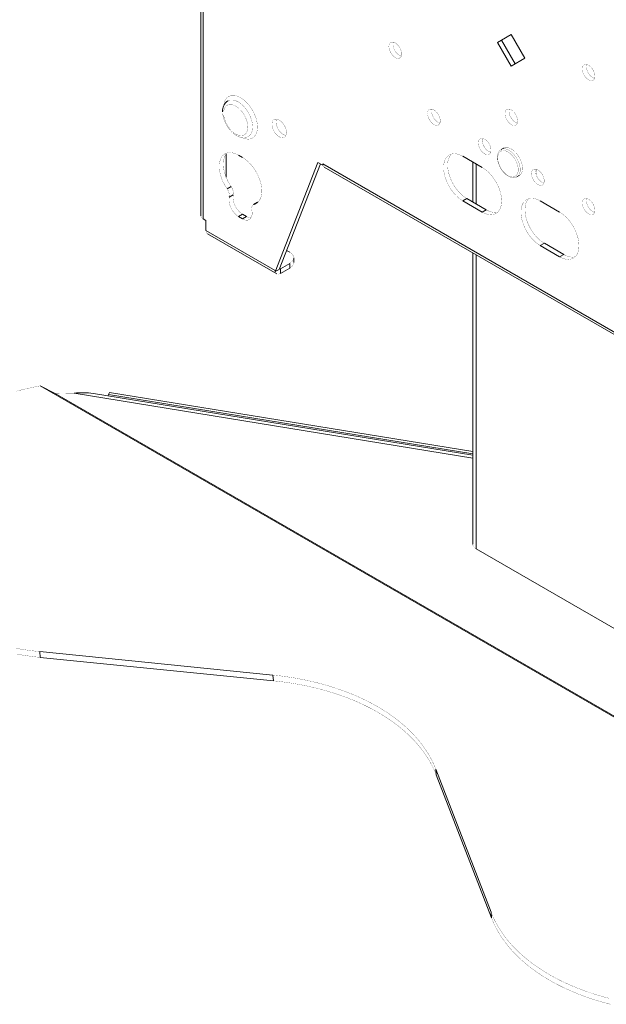
# Model space of a CAD drawing. Extents: x 3 to 99.2, y 1.5 to 64.8.
# Drawn here: x 76 to 86.7, y 30.9 to 48.9 of the extents above; entities that cross this region are included whole.
import ezdxf

# ---------------------------------------------------------------- set-up
doc = ezdxf.new("R2010")
doc.units = 0
doc.header["$MEASUREMENT"] = 0

msp = doc.modelspace()

# ---------------------------------------------------------------- linework, layer by layer
at = {"color": 7, "linetype": 'Continuous', "lineweight": 15}
for p, q in [((79.31042, 58.90552), (79.31042, 45.35945)), ((79.35021, 45.304), (79.35021, 58.83747)), ((84.98525, 48.67703), (84.73525, 48.53266)), ((84.80922, 48.57536), (84.98526, 48.67702)), ((85.23525, 48.24401), (84.98525, 48.67703)), ((84.80922, 48.57536), (84.73525, 48.53266)), ((84.73525, 48.53266), (84.98525, 48.09965)), ((85.05921, 48.14235), (84.80922, 48.57536)), ((84.98525, 48.09965), (85.23525, 48.24401)), ((79.77006, 46.07062), (79.77006, 46.48729)), ((80.07086, 46.42818), (80.00015, 46.469)), ((84.45492, 46.24487), (84.10137, 46.44897)), ((84.84026, 46.59814), (84.79797, 46.57372)), ((80.66837, 44.33891), (81.44972, 46.33747)), ((80.74233, 44.38161), (81.49644, 46.31049)), ((81.44972, 46.33747), (81.53811, 46.28644)), ((88.4324, 42.33197), (81.53811, 46.31196)), ((81.53811, 46.28644), (81.53811, 46.31196)), ((81.54068, 46.28793), (81.53811, 46.28644)), ((84.28071, 46.34544), (84.28071, 45.6143)), ((84.34198, 46.31007), (84.34198, 45.57892)), ((81.56625, 46.24976), (88.46054, 42.26977)), ((85.08817, 46.07154), (85.13024, 46.09583)), ((85.08921, 46.07215), (85.08817, 46.07154)), ((79.86198, 45.89927), (79.78802, 45.85657)), ((79.90278, 45.74225), (79.82881, 45.69955)), ((80.34513, 45.60851), (80.27116, 45.56581)), ((80.35367, 45.61163), (80.28299, 45.57083)), ((84.17533, 45.67513), (84.10137, 45.63243)), ((84.10137, 45.63243), (84.45492, 45.42833)), ((84.52889, 45.47102), (84.17533, 45.67513)), ((85.86914, 45.42846), (85.51558, 45.63256)), ((80.07411, 45.38895), (80.00015, 45.34625)), ((80.14482, 45.34813), (80.07411, 45.38895)), ((84.52889, 45.47102), (84.45492, 45.42833)), ((79.35021, 45.304), (79.40264, 45.27373)), ((79.40264, 45.27373), (79.40264, 45.09511)), ((80.00015, 45.34625), (80.07086, 45.30543)), ((80.14482, 45.34813), (80.07086, 45.30543)), ((80.66837, 44.36443), (79.40264, 45.09511)), ((79.43079, 45.03291), (80.69651, 44.30223)), ((85.58955, 44.85872), (85.51558, 44.81602)), ((85.9431, 44.65462), (85.58955, 44.85872)), ((80.87785, 44.72823), (80.93353, 44.69609)), ((84.28071, 44.68274), (84.28071, 39.35761)), ((84.34198, 44.64736), (84.34198, 39.27221)), ((85.51558, 44.81602), (85.86914, 44.61192)), ((85.9431, 44.65462), (85.86914, 44.61192)), ((80.93353, 44.49199), (80.76443, 44.39436)), ((80.93353, 44.49199), (80.93353, 44.40658)), ((81.00675, 44.50863), (81.00675, 44.59404)), ((80.66837, 44.33891), (80.66837, 44.36443)), ((80.67094, 44.3404), (80.66837, 44.33891)), ((80.74233, 44.38161), (80.67094, 44.3404)), ((80.76443, 44.39436), (80.75047, 44.40242)), ((80.93353, 44.40658), (80.76443, 44.30895)), ((80.76443, 44.39436), (80.76443, 44.30895)), ((76.37063, 42.25294), (92.39271, 33.00358)), ((76.37063, 42.25294), (76.64752, 42.11182)), ((77.61877, 42.09264), (77.63778, 42.13153)), ((77.63778, 42.13153), (84.28071, 41.04968)), ((76.64752, 42.11182), (92.14699, 33.16417)), ((76.9914, 42.11741), (84.28071, 40.93029)), ((84.28071, 40.98318), (77.34445, 42.1128)), ((77.61297, 42.06907), (77.61877, 42.09264)), ((77.61877, 42.09264), (84.28071, 41.00769)), ((87.22811, 37.60609), (84.34198, 39.27221)), ((80.62768, 36.96486), (76.3666, 37.39329)), ((76.3744, 37.28833), (76.3666, 37.39329)), ((80.63547, 36.8599), (76.3744, 37.28833)), ((80.63547, 36.8599), (80.62768, 36.96486)), ((84.61456, 32.63185), (83.60504, 35.24606)), ((83.61283, 35.1411), (83.60504, 35.24606)), ((84.62235, 32.52689), (83.61283, 35.1411)), ((84.62235, 32.52689), (84.61456, 32.63185))]:
    msp.add_line(p, q, dxfattribs=at)
at = {"color": 7, "linetype": 'Continuous', "const_width": 0.00354, "flags": 128}
for points in [[(82.74797, 48.45508), (82.74856, 48.44119), (82.75034, 48.42676), (82.75328, 48.41192), (82.75736, 48.39685), (82.76254, 48.38168), (82.76875, 48.36658), (82.77594, 48.35171), (82.78404, 48.3372), (82.79295, 48.32322), (82.80259, 48.3099), (82.81286, 48.29739), (82.82366, 48.28581), (82.83486, 48.27528), (82.84637, 48.26591), (82.85806, 48.25779), (82.86981, 48.25101), (82.88149, 48.24563), (82.893, 48.24172), (82.90421, 48.23931), (82.915, 48.23843), (82.92527, 48.23908), (82.93491, 48.24126), (82.94383, 48.24496), (82.95192, 48.25012), (82.95911, 48.25669), (82.96533, 48.26462), (82.9705, 48.27381), (82.97458, 48.28417), (82.97752, 48.29561), (82.9793, 48.30799), (82.9799, 48.32119), (82.9793, 48.33508), (82.97752, 48.34952), (82.97458, 48.36435), (82.9705, 48.37943), (82.96533, 48.39459), (82.95911, 48.40969), (82.95192, 48.42457), (82.94383, 48.43907), (82.93491, 48.45305), (82.92527, 48.46637), (82.915, 48.47888), (82.90421, 48.49046), (82.893, 48.501), (82.88149, 48.51037), (82.86981, 48.51849), (82.85806, 48.52527), (82.84637, 48.53064), (82.83486, 48.53456), (82.82366, 48.53696), (82.81286, 48.53785), (82.80259, 48.53719), (82.79295, 48.53501), (82.78404, 48.53132), (82.77594, 48.52616), (82.76875, 48.51958), (82.76254, 48.51166), (82.75736, 48.50247), (82.75328, 48.4921), (82.75034, 48.48067), (82.74856, 48.46829), (82.74797, 48.45508)], [(82.9741, 48.28272), (82.96696, 48.28442), (82.95546, 48.28833), (82.94377, 48.2937), (82.93202, 48.30049), (82.92033, 48.3086), (82.90883, 48.31798), (82.89762, 48.32851), (82.88682, 48.34009), (82.87655, 48.3526), (82.86691, 48.36592), (82.858, 48.3799), (82.84991, 48.3944), (82.84271, 48.40928), (82.8365, 48.42438), (82.83133, 48.43955), (82.82725, 48.45462), (82.8243, 48.46945), (82.82252, 48.48389), (82.82193, 48.49778), (82.82252, 48.51099), (82.8243, 48.52337), (82.82725, 48.5348), (82.82773, 48.53626)], [(86.2835, 48.04714), (86.2841, 48.03325), (86.28587, 48.01882), (86.28882, 48.00399), (86.2929, 47.98891), (86.29807, 47.97374), (86.30429, 47.95865), (86.31148, 47.94377), (86.31957, 47.92926), (86.32848, 47.91528), (86.33812, 47.90197), (86.3484, 47.88945), (86.35919, 47.87787), (86.3704, 47.86734), (86.38191, 47.85797), (86.39359, 47.84985), (86.40534, 47.84307), (86.41703, 47.83769), (86.42853, 47.83378), (86.43974, 47.83137), (86.45054, 47.83049), (86.46081, 47.83114), (86.47045, 47.83333), (86.47936, 47.83702), (86.48746, 47.84218), (86.49465, 47.84875), (86.50086, 47.85668), (86.50603, 47.86587), (86.51011, 47.87624), (86.51306, 47.88767), (86.51484, 47.90005), (86.51543, 47.91325), (86.51484, 47.92714), (86.51306, 47.94158), (86.51011, 47.95641), (86.50603, 47.97149), (86.50086, 47.98665), (86.49465, 48.00175), (86.48746, 48.01663), (86.47936, 48.03113), (86.47045, 48.04512), (86.46081, 48.05843), (86.45054, 48.07094), (86.43974, 48.08253), (86.42853, 48.09306), (86.41703, 48.10243), (86.40534, 48.11055), (86.39359, 48.11733), (86.38191, 48.1227), (86.3704, 48.12662), (86.35919, 48.12903), (86.3484, 48.12991), (86.33812, 48.12925), (86.32848, 48.12707), (86.31957, 48.12338), (86.31148, 48.11822), (86.30429, 48.11165), (86.29807, 48.10372), (86.2929, 48.09453), (86.28882, 48.08416), (86.28587, 48.07273), (86.2841, 48.06035), (86.2835, 48.04714)], [(86.50963, 47.87478), (86.5025, 47.87648), (86.49099, 47.88039), (86.4793, 47.88577), (86.46756, 47.89255), (86.45587, 47.90067), (86.44436, 47.91004), (86.43315, 47.92057), (86.42236, 47.93215), (86.41209, 47.94466), (86.40245, 47.95798), (86.39353, 47.97196), (86.38544, 47.98647), (86.37825, 48.00134), (86.37204, 48.01644), (86.36686, 48.03161), (86.36278, 48.04668), (86.35984, 48.06152), (86.35806, 48.07595), (86.35746, 48.08984), (86.35806, 48.10305), (86.35984, 48.11543), (86.36278, 48.12686), (86.36326, 48.12832)], [(79.72739, 47.37294), (79.72749, 47.37416), (79.72988, 47.39483), (79.73345, 47.4146), (79.73819, 47.4334), (79.74408, 47.45116), (79.75109, 47.4678), (79.75921, 47.48326), (79.7684, 47.49748), (79.77862, 47.51041), (79.78983, 47.52199), (79.80199, 47.53219), (79.81506, 47.54095), (79.82898, 47.54826), (79.8437, 47.55407), (79.85916, 47.55838), (79.8753, 47.56115), (79.89207, 47.56238), (79.90938, 47.56207), (79.92719, 47.56021), (79.94541, 47.55682), (79.96399, 47.55191), (79.98284, 47.54549), (80.00189, 47.53759), (80.02108, 47.52824), (80.04032, 47.51748), (80.05954, 47.50534), (80.07867, 47.49189), (80.09763, 47.47716), (80.11635, 47.46121), (80.13476, 47.44412), (80.15278, 47.42593), (80.17035, 47.40673), (80.1874, 47.38659), (80.20386, 47.36558), (80.21967, 47.34378), (80.23477, 47.32129), (80.24909, 47.29819), (80.26259, 47.27456), (80.27521, 47.2505), (80.28691, 47.22611), (80.29763, 47.20146), (80.30734, 47.17668), (80.31599, 47.15183), (80.32356, 47.12704), (80.33002, 47.10238), (80.33534, 47.07795), (80.33949, 47.05386), (80.34247, 47.03018), (80.34427, 47.00703), (80.34486, 46.98447)], [(79.72615, 47.2396), (79.72673, 47.22063), (79.7285, 47.20109), (79.73143, 47.18107), (79.73551, 47.16068), (79.74073, 47.14003), (79.74704, 47.11923), (79.75442, 47.09839), (79.76283, 47.07763), (79.77222, 47.05705), (79.78254, 47.03676), (79.79375, 47.01688), (79.80577, 46.9975), (79.81854, 46.97873), (79.832, 46.96068), (79.84608, 46.94343), (79.86069, 46.92708), (79.87577, 46.91172), (79.89123, 46.89743), (79.90698, 46.88428), (79.92295, 46.87235), (79.93905, 46.8617), (79.95519, 46.85238), (79.97128, 46.84445), (79.98725, 46.83794), (80.00301, 46.8329), (80.01846, 46.82935), (80.03354, 46.8273), (80.04815, 46.82678), (80.06223, 46.82777), (80.07569, 46.83028), (80.08847, 46.8343), (80.10049, 46.8398), (80.11169, 46.84675), (80.12201, 46.85512), (80.13141, 46.86485), (80.13981, 46.87591), (80.14719, 46.88822), (80.15351, 46.90173), (80.15872, 46.91637), (80.1628, 46.93204), (80.16573, 46.94868), (80.1675, 46.96619), (80.16809, 46.98447), (80.1675, 47.00344), (80.16573, 47.02298), (80.1628, 47.043), (80.15872, 47.06339), (80.15351, 47.08404), (80.14719, 47.10484), (80.13981, 47.12568), (80.13141, 47.14644), (80.12201, 47.16702), (80.11169, 47.18731), (80.10049, 47.20719), (80.08847, 47.22657), (80.07569, 47.24534), (80.06223, 47.26339), (80.04815, 47.28064), (80.03354, 47.29699), (80.01846, 47.31235), (80.00301, 47.32664), (79.98725, 47.33979), (79.97128, 47.35172), (79.95519, 47.36238), (79.93905, 47.37169), (79.92295, 47.37963), (79.90698, 47.38613), (79.89123, 47.39117), (79.87577, 47.39473), (79.86069, 47.39677), (79.84608, 47.3973), (79.832, 47.3963), (79.81854, 47.39379), (79.80577, 47.38977), (79.79375, 47.38427), (79.78254, 47.37732), (79.77222, 47.36895), (79.76283, 47.35922), (79.75442, 47.34816), (79.74704, 47.33585), (79.74073, 47.32234), (79.73551, 47.3077), (79.73143, 47.29203), (79.7285, 47.27539), (79.72673, 47.25788), (79.72615, 47.2396)], [(80.25648, 46.98447), (80.25588, 47.00527), (80.25411, 47.02665), (80.25116, 47.04853), (80.24705, 47.07081), (80.2418, 47.09338), (80.23543, 47.11616), (80.22798, 47.13902), (80.21946, 47.16189), (80.20992, 47.18464), (80.19941, 47.20718), (80.18797, 47.22941), (80.17565, 47.25124), (80.16251, 47.27255), (80.1486, 47.29326), (80.13399, 47.31328), (80.11874, 47.33251), (80.10293, 47.35087), (80.08661, 47.36827), (80.06987, 47.38465), (80.05278, 47.39992), (80.03542, 47.41402), (80.01785, 47.42689), (80.00017, 47.43846), (79.98245, 47.44869), (79.96477, 47.45754), (79.94721, 47.46495), (79.92984, 47.4709), (79.91275, 47.47536), (79.89601, 47.47831), (79.87969, 47.47974), (79.86388, 47.47964), (79.84863, 47.47801), (79.83402, 47.47486), (79.82011, 47.47021), (79.80697, 47.46407), (79.80378, 47.46229)], [(79.70784, 47.26511), (79.70802, 47.25378), (79.70926, 47.23257), (79.71168, 47.21105), (79.71524, 47.18929), (79.71991, 47.16738), (79.72566, 47.1454), (79.73245, 47.12344), (79.74024, 47.10156), (79.749, 47.07985), (79.75869, 47.05839), (79.76927, 47.03724), (79.7807, 47.01648), (79.79293, 46.99618), (79.80593, 46.97643), (79.81964, 46.95728), (79.83403, 46.93882), (79.84905, 46.92111), (79.86465, 46.90422), (79.88078, 46.88821), (79.89741, 46.87316), (79.91449, 46.85913), (79.93197, 46.84619), (79.94981, 46.8344), (79.96794, 46.82384), (79.9863, 46.81458), (80.00482, 46.80669), (80.0234, 46.80025), (80.04193, 46.79532), (80.06029, 46.79193), (80.07837, 46.79011), (80.09603, 46.78986), (80.11319, 46.79114), (80.12974, 46.79393), (80.14562, 46.79816), (80.16076, 46.80378), (80.17513, 46.81072), (80.179, 46.81307)], [(83.45507, 47.23034), (83.45567, 47.21645), (83.45745, 47.20201), (83.46039, 47.18718), (83.46447, 47.1721), (83.46964, 47.15694), (83.47586, 47.14184), (83.48305, 47.12696), (83.49114, 47.11246), (83.50006, 47.09848), (83.5097, 47.08516), (83.51997, 47.07265), (83.53076, 47.06107), (83.54197, 47.05053), (83.55348, 47.04116), (83.56517, 47.03304), (83.57691, 47.02626), (83.5886, 47.02089), (83.60011, 47.01697), (83.61131, 47.01457), (83.62211, 47.01368), (83.63238, 47.01434), (83.64202, 47.01652), (83.65093, 47.02021), (83.65903, 47.02537), (83.66622, 47.03195), (83.67243, 47.03987), (83.67761, 47.04906), (83.68169, 47.05943), (83.68463, 47.07086), (83.68641, 47.08324), (83.687, 47.09645), (83.68641, 47.11034), (83.68463, 47.12477), (83.68169, 47.13961), (83.67761, 47.15468), (83.67243, 47.16985), (83.66622, 47.18495), (83.65903, 47.19982), (83.65093, 47.21433), (83.64202, 47.22831), (83.63238, 47.24163), (83.62211, 47.25414), (83.61131, 47.26572), (83.60011, 47.27625), (83.5886, 47.28562), (83.57691, 47.29374), (83.56517, 47.30052), (83.55348, 47.3059), (83.54197, 47.30981), (83.53076, 47.31222), (83.51997, 47.3131), (83.5097, 47.31245), (83.50006, 47.31027), (83.49114, 47.30657), (83.48305, 47.30142), (83.47586, 47.29484), (83.46964, 47.28691), (83.46447, 47.27772), (83.46039, 47.26736), (83.45745, 47.25592), (83.45567, 47.24354), (83.45507, 47.23034)], [(83.6812, 47.05797), (83.67407, 47.05967), (83.66256, 47.06358), (83.65088, 47.06896), (83.63913, 47.07574), (83.62744, 47.08386), (83.61593, 47.09323), (83.60473, 47.10376), (83.59393, 47.11535), (83.58366, 47.12786), (83.57402, 47.14117), (83.56511, 47.15516), (83.55701, 47.16966), (83.54982, 47.18454), (83.54361, 47.19964), (83.53843, 47.2148), (83.53435, 47.22988), (83.53141, 47.24471), (83.52963, 47.25915), (83.52904, 47.27304), (83.52963, 47.28624), (83.53141, 47.29862), (83.53435, 47.31005), (83.53484, 47.31151)], [(84.86929, 47.23047), (84.86988, 47.21658), (84.87166, 47.20214), (84.8746, 47.18731), (84.87868, 47.17224), (84.88386, 47.15707), (84.89007, 47.14197), (84.89726, 47.12709), (84.90536, 47.11259), (84.91427, 47.09861), (84.92391, 47.08529), (84.93418, 47.07278), (84.94498, 47.0612), (84.95619, 47.05067), (84.96769, 47.04129), (84.97938, 47.03318), (84.99113, 47.02639), (85.00281, 47.02102), (85.01432, 47.01711), (85.02553, 47.0147), (85.03632, 47.01382), (85.04659, 47.01447), (85.05624, 47.01665), (85.06515, 47.02034), (85.07324, 47.0255), (85.08043, 47.03208), (85.08665, 47.04), (85.09182, 47.0492), (85.0959, 47.05956), (85.09884, 47.07099), (85.10062, 47.08338), (85.10122, 47.09658), (85.10062, 47.11047), (85.09884, 47.12491), (85.0959, 47.13974), (85.09182, 47.15481), (85.08665, 47.16998), (85.08043, 47.18508), (85.07324, 47.19996), (85.06515, 47.21446), (85.05624, 47.22844), (85.04659, 47.24176), (85.03632, 47.25427), (85.02553, 47.26585), (85.01432, 47.27638), (85.00281, 47.28576), (84.99113, 47.29388), (84.97938, 47.30066), (84.96769, 47.30603), (84.95619, 47.30994), (84.94498, 47.31235), (84.93418, 47.31324), (84.92391, 47.31258), (84.91427, 47.3104), (84.90536, 47.30671), (84.89726, 47.30155), (84.89007, 47.29497), (84.88386, 47.28705), (84.87868, 47.27785), (84.8746, 47.26749), (84.87166, 47.25606), (84.86988, 47.24368), (84.86929, 47.23047)], [(85.09542, 47.0581), (85.08828, 47.05981), (85.07678, 47.06372), (85.06509, 47.06909), (85.05334, 47.07587), (85.04166, 47.08399), (85.03015, 47.09337), (85.01894, 47.1039), (85.00814, 47.11548), (84.99787, 47.12799), (84.98823, 47.14131), (84.97932, 47.15529), (84.97123, 47.16979), (84.96404, 47.18467), (84.95782, 47.19977), (84.95265, 47.21493), (84.94857, 47.23001), (84.94562, 47.24484), (84.94384, 47.25928), (84.94325, 47.27317), (84.94384, 47.28637), (84.94562, 47.29875), (84.94857, 47.31019), (84.94905, 47.31164)], [(80.34486, 46.98447), (80.34427, 46.96261), (80.34247, 46.94152), (80.33949, 46.92129), (80.33534, 46.90199), (80.33002, 46.88371), (80.32356, 46.8665), (80.31599, 46.85044), (80.30734, 46.8356), (80.29763, 46.82201), (80.28691, 46.80975), (80.27521, 46.79886), (80.26259, 46.78937), (80.24909, 46.78133), (80.23477, 46.77477), (80.21967, 46.76971), (80.20386, 46.76617), (80.1874, 46.76416), (80.17035, 46.7637), (80.15278, 46.76479), (80.13476, 46.76741), (80.11635, 46.77157), (80.09763, 46.77724), (80.07867, 46.7844), (80.06239, 46.79165)], [(80.17879, 46.81278), (80.18797, 46.81862), (80.19941, 46.82764), (80.20992, 46.83805), (80.21946, 46.84979), (80.22798, 46.86282), (80.23543, 46.87708), (80.2418, 46.8925), (80.24705, 46.90901), (80.25116, 46.92655), (80.25411, 46.94502), (80.25588, 46.96436), (80.25648, 46.98447)], [(80.61003, 47.03553), (80.61063, 47.02063), (80.61242, 47.00517), (80.6154, 46.9893), (80.61953, 46.97315), (80.62477, 46.95687), (80.63108, 46.94061), (80.63839, 46.92451), (80.64666, 46.90873), (80.65579, 46.89341), (80.66571, 46.87868), (80.67632, 46.86467), (80.68753, 46.85152), (80.69925, 46.83934), (80.71135, 46.82825), (80.72374, 46.81834), (80.7363, 46.80971), (80.74892, 46.80242), (80.76148, 46.79656), (80.77387, 46.79216), (80.78597, 46.78928), (80.79769, 46.78793), (80.8089, 46.78813), (80.81952, 46.78988), (80.82943, 46.79316), (80.83857, 46.79795), (80.84683, 46.80419), (80.85415, 46.81183), (80.86046, 46.82081), (80.8657, 46.83103), (80.86982, 46.84242), (80.8728, 46.85486), (80.87459, 46.86825), (80.87519, 46.88245), (80.87459, 46.89735), (80.8728, 46.91281), (80.86982, 46.92869), (80.8657, 46.94484), (80.86046, 46.96112), (80.85415, 46.97738), (80.84683, 46.99347), (80.83857, 47.00925), (80.82943, 47.02458), (80.81952, 47.03931), (80.8089, 47.05331), (80.79769, 47.06646), (80.78597, 47.07864), (80.77387, 47.08973), (80.76148, 47.09964), (80.74892, 47.10828), (80.7363, 47.11556), (80.72374, 47.12143), (80.71135, 47.12582), (80.69925, 47.12871), (80.68753, 47.13005), (80.67632, 47.12985), (80.66571, 47.1281), (80.65579, 47.12482), (80.64666, 47.12004), (80.63839, 47.1138), (80.63108, 47.10615), (80.62477, 47.09718), (80.61953, 47.08695), (80.6154, 47.07556), (80.61242, 47.06312), (80.61063, 47.04974), (80.61003, 47.03553)], [(80.86574, 46.83112), (80.85994, 46.83198), (80.84783, 46.83486), (80.83544, 46.83925), (80.82288, 46.84512), (80.81027, 46.8524), (80.79771, 46.86104), (80.78532, 46.87095), (80.77321, 46.88204), (80.7615, 46.89422), (80.75028, 46.90737), (80.73967, 46.92137), (80.72975, 46.93611), (80.72062, 46.95143), (80.71236, 46.96721), (80.70504, 46.98331), (80.69873, 46.99956), (80.69349, 47.01584), (80.68936, 47.03199), (80.68639, 47.04787), (80.68459, 47.06333), (80.68399, 47.07823), (80.68459, 47.09244), (80.68639, 47.10582), (80.68936, 47.11826), (80.69345, 47.12956)], [(84.38315, 46.69457), (84.38375, 46.68068), (84.38552, 46.66624), (84.38847, 46.65141), (84.39255, 46.63634), (84.39772, 46.62117), (84.40394, 46.60607), (84.41113, 46.59119), (84.41922, 46.57669), (84.42813, 46.56271), (84.43777, 46.54939), (84.44805, 46.53688), (84.45884, 46.5253), (84.47005, 46.51477), (84.48156, 46.50539), (84.49324, 46.49727), (84.50499, 46.49049), (84.51668, 46.48512), (84.52818, 46.48121), (84.53939, 46.4788), (84.55019, 46.47791), (84.56046, 46.47857), (84.5701, 46.48075), (84.57901, 46.48444), (84.58711, 46.4896), (84.5943, 46.49618), (84.60051, 46.5041), (84.60568, 46.5133), (84.60976, 46.52366), (84.61271, 46.53509), (84.61449, 46.54748), (84.61508, 46.56068), (84.61449, 46.57457), (84.61271, 46.58901), (84.60976, 46.60384), (84.60568, 46.61891), (84.60051, 46.63408), (84.5943, 46.64918), (84.58711, 46.66406), (84.57901, 46.67856), (84.5701, 46.69254), (84.56046, 46.70586), (84.55019, 46.71837), (84.53939, 46.72995), (84.52818, 46.74048), (84.51668, 46.74986), (84.50499, 46.75797), (84.49324, 46.76476), (84.48156, 46.77013), (84.47005, 46.77404), (84.45884, 46.77645), (84.44805, 46.77733), (84.43777, 46.77668), (84.42813, 46.7745), (84.41922, 46.77081), (84.41113, 46.76565), (84.40394, 46.75907), (84.39772, 46.75115), (84.39255, 46.74195), (84.38847, 46.73159), (84.38552, 46.72016), (84.38375, 46.70777), (84.38315, 46.69457)], [(84.46292, 46.77574), (84.46243, 46.77429), (84.45949, 46.76285), (84.45771, 46.75047), (84.45711, 46.73727), (84.45771, 46.72338), (84.45949, 46.70894), (84.46243, 46.69411), (84.46651, 46.67903), (84.47169, 46.66387), (84.4779, 46.64877), (84.48509, 46.63389), (84.49318, 46.61939), (84.5021, 46.60541), (84.51174, 46.59209), (84.52201, 46.57958), (84.5328, 46.568), (84.54401, 46.55747), (84.55552, 46.54809), (84.56721, 46.53997), (84.57895, 46.53319), (84.59064, 46.52782), (84.60215, 46.52391), (84.60928, 46.5222)], [(80.00015, 46.469), (79.97962, 46.48016), (79.95916, 46.48991), (79.93884, 46.49821), (79.91873, 46.50503), (79.89889, 46.51035), (79.87939, 46.51416), (79.8603, 46.51643), (79.84168, 46.51717), (79.8236, 46.51637), (79.80611, 46.51403), (79.78928, 46.51016), (79.77316, 46.50478), (79.7578, 46.4979), (79.74326, 46.48954), (79.72959, 46.47973), (79.71683, 46.46852), (79.70503, 46.45592), (79.69423, 46.44199), (79.68445, 46.42678), (79.67574, 46.41033), (79.66813, 46.3927), (79.66163, 46.37395), (79.65628, 46.35415), (79.65209, 46.33335), (79.64907, 46.31163), (79.64724, 46.28907), (79.6466, 46.26574), (79.64715, 46.24171), (79.64889, 46.21708), (79.65182, 46.19192), (79.65592, 46.16631), (79.66118, 46.14035), (79.66759, 46.11412), (79.67512, 46.08771), (79.68375, 46.06121), (79.69344, 46.0347), (79.70417, 46.00829), (79.7159, 45.98205), (79.72858, 45.95608), (79.74218, 45.93046), (79.75666, 45.90528), (79.77195, 45.88062), (79.78802, 45.85657)], [(79.86198, 45.89927), (79.84592, 45.92332), (79.83062, 45.94797), (79.81615, 45.97315), (79.80255, 45.99877), (79.78986, 46.02475), (79.77813, 46.05099), (79.7674, 46.0774), (79.75771, 46.1039), (79.74908, 46.13041), (79.74155, 46.15682), (79.73515, 46.18305), (79.72988, 46.20901), (79.72578, 46.23461), (79.72285, 46.25978), (79.72111, 46.28441), (79.72056, 46.30844), (79.7212, 46.33177), (79.72304, 46.35433), (79.72605, 46.37605), (79.73024, 46.39684), (79.7356, 46.41665), (79.74209, 46.4354), (79.74971, 46.45303), (79.75841, 46.46948), (79.76819, 46.48469), (79.779, 46.49862), (79.7899, 46.51034)], [(84.10137, 46.44897), (84.08081, 46.46015), (84.06032, 46.4699), (84.03997, 46.47821), (84.01983, 46.48503), (83.99997, 46.49035), (83.98045, 46.49415), (83.96133, 46.49642), (83.94269, 46.49714), (83.92459, 46.49632), (83.90709, 46.49396), (83.89024, 46.49006), (83.87411, 46.48465), (83.85875, 46.47773), (83.8442, 46.46933), (83.83053, 46.45948), (83.81778, 46.44822), (83.80598, 46.43557), (83.79518, 46.42159), (83.78542, 46.40632), (83.77673, 46.38982), (83.76914, 46.37213), (83.76267, 46.35332), (83.75735, 46.33345), (83.75319, 46.3126), (83.75021, 46.29082), (83.74841, 46.26819), (83.74782, 46.2448), (83.74841, 46.22072), (83.75021, 46.19602), (83.75319, 46.1708), (83.75735, 46.14515), (83.76267, 46.11913), (83.76914, 46.09286), (83.77673, 46.0664), (83.78542, 46.03986), (83.79518, 46.01332), (83.80598, 45.98688), (83.81778, 45.96061), (83.83053, 45.93462), (83.8442, 45.90899), (83.85875, 45.8838), (83.87411, 45.85914), (83.89024, 45.8351), (83.90709, 45.81175), (83.92459, 45.78918), (83.94269, 45.76746), (83.96133, 45.74666), (83.98045, 45.72686), (83.99997, 45.70812), (84.01983, 45.6905), (84.03997, 45.67407), (84.06032, 45.65888), (84.08081, 45.64499), (84.10137, 45.63243)], [(84.17533, 45.67513), (84.15477, 45.68768), (84.13429, 45.70158), (84.11394, 45.71677), (84.0938, 45.7332), (84.07393, 45.75082), (84.05441, 45.76956), (84.0353, 45.78936), (84.01666, 45.81015), (83.99856, 45.83188), (83.98105, 45.85445), (83.9642, 45.8778), (83.94807, 45.90184), (83.93271, 45.9265), (83.91817, 45.95168), (83.90449, 45.97732), (83.89174, 46.00331), (83.87994, 46.02957), (83.86915, 46.05602), (83.85939, 46.08256), (83.85069, 46.1091), (83.8431, 46.13555), (83.83663, 46.16183), (83.83131, 46.18784), (83.82715, 46.2135), (83.82417, 46.23872), (83.82238, 46.26341), (83.82178, 46.2875), (83.82238, 46.31089), (83.82417, 46.33352), (83.82715, 46.35529), (83.83131, 46.37615), (83.83663, 46.39602), (83.8431, 46.41483), (83.85069, 46.43251), (83.85939, 46.44902), (83.86915, 46.46429), (83.87994, 46.47827), (83.89112, 46.49031)], [(84.79798, 46.57361), (84.79613, 46.57263), (84.78535, 46.56522), (84.77543, 46.5566), (84.76641, 46.54682), (84.75832, 46.53589), (84.75119, 46.52386), (84.74505, 46.51075), (84.73996, 46.49662), (84.73594, 46.48153), (84.73304, 46.46559), (84.73128, 46.44887), (84.73065, 46.4315), (84.73117, 46.41357), (84.7328, 46.3952), (84.73555, 46.37648), (84.73937, 46.35752), (84.74424, 46.33841), (84.75014, 46.31923), (84.75701, 46.30009), (84.76482, 46.28108), (84.77354, 46.26229), (84.78311, 46.2438), (84.79348, 46.22572), (84.80461, 46.20812), (84.81645, 46.1911), (84.82892, 46.17475), (84.84199, 46.15914), (84.85558, 46.14434), (84.86963, 46.13045), (84.8841, 46.11753), (84.8989, 46.10566), (84.91399, 46.09489), (84.92929, 46.0853), (84.94473, 46.07695), (84.96026, 46.06991), (84.97577, 46.06422), (84.99118, 46.05996), (85.00639, 46.05716), (85.02128, 46.05584), (85.03575, 46.05602), (85.04967, 46.05768), (85.06296, 46.06078), (85.07554, 46.06526), (85.08734, 46.07107), (85.08933, 46.07235)], [(84.95781, 46.50609), (84.97234, 46.49403), (84.98657, 46.48083), (85.00041, 46.46656), (85.01378, 46.45131), (85.02658, 46.43518), (85.03874, 46.41828), (85.05019, 46.40071), (85.06085, 46.38258), (85.07064, 46.36401), (85.07952, 46.3451), (85.08742, 46.32599), (85.0943, 46.3068), (85.1001, 46.28764), (85.1048, 46.26863), (85.10837, 46.2499), (85.11077, 46.23156), (85.112, 46.21374), (85.11205, 46.19654), (85.11092, 46.18007), (85.10862, 46.16443), (85.10515, 46.14973), (85.10055, 46.13606), (85.09484, 46.1235), (85.08805, 46.11214), (85.08024, 46.10204), (85.07144, 46.09327), (85.06172, 46.08589), (85.05113, 46.07993), (85.03975, 46.07545), (85.02765, 46.07246), (85.0149, 46.07099), (85.00158, 46.07105), (84.98777, 46.07263), (84.97357, 46.07572), (84.95907, 46.08031), (84.94435, 46.08637), (84.9295, 46.09386), (84.91463, 46.10272), (84.89983, 46.11292), (84.88519, 46.12437), (84.8708, 46.13701), (84.85675, 46.15076), (84.84314, 46.16553), (84.83004, 46.18122), (84.81755, 46.19775), (84.80573, 46.215), (84.79468, 46.23287), (84.78444, 46.25123), (84.7751, 46.26999), (84.7667, 46.28901), (84.75931, 46.30818), (84.75296, 46.32737), (84.7477, 46.34647), (84.74357, 46.36535), (84.74058, 46.3839), (84.73876, 46.40199), (84.73812, 46.41952), (84.73866, 46.43637), (84.74038, 46.45244), (84.74327, 46.46761), (84.74731, 46.48181), (84.75247, 46.49494), (84.75872, 46.50691), (84.76603, 46.51765), (84.77434, 46.52709), (84.78361, 46.53517), (84.79377, 46.54184), (84.80476, 46.54707), (84.81651, 46.55081), (84.82895, 46.55304), (84.842, 46.55375), (84.85557, 46.55293), (84.86958, 46.55059), (84.88395, 46.54674), (84.89857, 46.54141), (84.91336, 46.53464), (84.92823, 46.52645), (84.94308, 46.51692), (84.95781, 46.50609)], [(84.79797, 46.57372), (84.80431, 46.5771), (84.81627, 46.58196), (84.82897, 46.5853), (84.84235, 46.5871), (84.85631, 46.58734), (84.87078, 46.58604), (84.88568, 46.58319), (84.90092, 46.57881), (84.9164, 46.57292), (84.93204, 46.56557), (84.94775, 46.55679), (84.96343, 46.54664), (84.97899, 46.53518)], [(84.84026, 46.59814), (84.84441, 46.6004), (84.85189, 46.60385), (84.8597, 46.60669), (84.8678, 46.6089)], [(84.8678, 46.6089), (84.87619, 46.61047), (84.88485, 46.61142), (84.89374, 46.61172), (84.90285, 46.61139), (84.91217, 46.61042), (84.92166, 46.60882), (84.9313, 46.60658), (84.94107, 46.60372)], [(84.94107, 46.60372), (84.95095, 46.60025), (84.96091, 46.59616), (84.97093, 46.59147), (84.98099, 46.58619), (84.99105, 46.58034), (85.0011, 46.57392), (85.01111, 46.56696), (85.02107, 46.55947)], [(84.97899, 46.53518), (84.99434, 46.52247), (85.00939, 46.50858), (85.02406, 46.49361), (85.03824, 46.47763), (85.05187, 46.46074), (85.06486, 46.44305), (85.07714, 46.42464), (85.08863, 46.40564), (85.09927, 46.38615), (85.10899, 46.36629), (85.11774, 46.34617), (85.12547, 46.32592), (85.13212, 46.30565), (85.13767, 46.28547), (85.14207, 46.26552), (85.14531, 46.2459), (85.14736, 46.22673), (85.14821, 46.20812), (85.14786, 46.19019), (85.14631, 46.17304), (85.14357, 46.15676), (85.13965, 46.14145), (85.13458, 46.12721), (85.12838, 46.11412), (85.1211, 46.10225), (85.11277, 46.09168), (85.10345, 46.08246), (85.09319, 46.07465), (85.08921, 46.07215)], [(85.02107, 46.55947), (85.03093, 46.55146), (85.04068, 46.54297), (85.0503, 46.534), (85.05977, 46.52458), (85.06905, 46.51473), (85.07813, 46.50448), (85.08699, 46.49385), (85.09561, 46.48286)], [(85.09561, 46.48286), (85.10395, 46.47155), (85.11202, 46.45994), (85.11977, 46.44805), (85.1272, 46.43592), (85.13429, 46.42358), (85.14103, 46.41106), (85.14738, 46.39837), (85.15335, 46.38557)], [(80.28299, 45.57083), (80.29906, 45.57633), (80.31435, 45.58333), (80.32882, 45.5918), (80.34243, 45.60171), (80.35511, 45.61304), (80.36684, 45.62573), (80.37757, 45.63976), (80.38726, 45.65507), (80.39589, 45.67162), (80.40342, 45.68933), (80.40983, 45.70817), (80.41509, 45.72805), (80.41919, 45.74892), (80.42212, 45.7707), (80.42386, 45.79333), (80.42441, 45.81671), (80.42377, 45.84079), (80.42194, 45.86547), (80.41892, 45.89067), (80.41473, 45.9163), (80.40938, 45.94229), (80.40288, 45.96854), (80.39527, 45.99496), (80.38656, 46.02146), (80.37678, 46.04796), (80.36598, 46.07437), (80.35417, 46.10059), (80.34142, 46.12654), (80.32775, 46.15213), (80.31321, 46.17727), (80.29785, 46.20188), (80.28173, 46.22588), (80.2649, 46.24918), (80.24741, 46.27171), (80.22933, 46.29339), (80.21071, 46.31415), (80.19162, 46.33391), (80.17212, 46.35262), (80.15228, 46.3702), (80.13217, 46.3866), (80.11185, 46.40176), (80.09139, 46.41564), (80.07086, 46.42818)], [(81.53811, 46.31196), (81.53815, 46.30876), (81.53827, 46.30562), (81.53847, 46.30252), (81.53875, 46.29949), (81.53912, 46.2965), (81.53956, 46.29358), (81.54008, 46.29072), (81.54068, 46.28793)], [(81.54068, 46.28793), (81.54372, 46.27782), (81.54789, 46.26883), (81.55313, 46.26107), (81.55937, 46.25463), (81.56625, 46.24976)], [(85.15335, 46.38557), (85.15891, 46.37267), (85.16405, 46.35971), (85.16876, 46.34672), (85.17303, 46.33373), (85.17685, 46.32077), (85.1802, 46.30788), (85.18309, 46.29508), (85.1855, 46.2824)], [(85.1855, 46.2824), (85.18742, 46.26988), (85.18886, 46.25755), (85.18981, 46.24543), (85.19027, 46.23356), (85.19023, 46.22196), (85.1897, 46.21066), (85.18868, 46.19969), (85.18716, 46.18907)], [(84.45492, 45.42833), (84.47548, 45.41715), (84.49597, 45.40739), (84.51632, 45.39909), (84.53646, 45.39226), (84.55632, 45.38694), (84.57584, 45.38314), (84.59496, 45.38088), (84.6136, 45.38015), (84.6317, 45.38097), (84.6492, 45.38334), (84.66605, 45.38723), (84.68218, 45.39265), (84.69755, 45.39957), (84.71209, 45.40797), (84.72576, 45.41781), (84.73852, 45.42908), (84.75031, 45.44172), (84.76111, 45.4557), (84.77087, 45.47097), (84.77956, 45.48748), (84.78715, 45.50517), (84.79362, 45.52398), (84.79895, 45.54384), (84.8031, 45.5647), (84.80608, 45.58648), (84.80788, 45.6091), (84.80848, 45.63249), (84.80788, 45.65658), (84.80608, 45.68127), (84.8031, 45.70649), (84.79895, 45.73215), (84.79362, 45.75816), (84.78715, 45.78444), (84.77956, 45.81089), (84.77087, 45.83744), (84.76111, 45.86397), (84.75031, 45.89042), (84.73852, 45.91668), (84.72576, 45.94268), (84.71209, 45.96831), (84.69755, 45.9935), (84.68218, 46.01816), (84.66605, 46.0422), (84.6492, 46.06555), (84.6317, 46.08812), (84.6136, 46.10984), (84.59496, 46.13064), (84.57584, 46.15044), (84.55632, 46.16918), (84.53646, 46.18679), (84.51632, 46.20322), (84.49597, 46.21841), (84.47548, 46.23231), (84.45492, 46.24487)], [(85.15809, 46.11978), (85.15246, 46.11338), (85.14644, 46.10755), (85.14002, 46.1023), (85.13324, 46.09763), (85.13024, 46.09583)], [(85.18716, 46.18907), (85.18516, 46.17883), (85.18268, 46.169), (85.17972, 46.1596), (85.1763, 46.15065), (85.17241, 46.14217), (85.16807, 46.13419), (85.16329, 46.12672), (85.15809, 46.11978)], [(85.35542, 46.13329), (85.35602, 46.1194), (85.3578, 46.10496), (85.36074, 46.09013), (85.36482, 46.07506), (85.36999, 46.05989), (85.37621, 46.04479), (85.3834, 46.02991), (85.39149, 46.01541), (85.4004, 46.00143), (85.41005, 45.98811), (85.42032, 45.9756), (85.43111, 45.96402), (85.44232, 45.95349), (85.45383, 45.94411), (85.46551, 45.93599), (85.47726, 45.92921), (85.48895, 45.92384), (85.50046, 45.91993), (85.51166, 45.91752), (85.52246, 45.91663), (85.53273, 45.91729), (85.54237, 45.91947), (85.55128, 45.92316), (85.55938, 45.92832), (85.56657, 45.9349), (85.57278, 45.94282), (85.57796, 45.95201), (85.58204, 45.96238), (85.58498, 45.97381), (85.58676, 45.98619), (85.58735, 45.9994), (85.58676, 46.01329), (85.58498, 46.02773), (85.58204, 46.04256), (85.57796, 46.05763), (85.57278, 46.0728), (85.56657, 46.0879), (85.55938, 46.10278), (85.55128, 46.11728), (85.54237, 46.13126), (85.53273, 46.14458), (85.52246, 46.15709), (85.51166, 46.16867), (85.50046, 46.1792), (85.48895, 46.18858), (85.47726, 46.19669), (85.46551, 46.20348), (85.45383, 46.20885), (85.44232, 46.21276), (85.43111, 46.21517), (85.42032, 46.21605), (85.41005, 46.2154), (85.4004, 46.21322), (85.39149, 46.20953), (85.3834, 46.20437), (85.37621, 46.19779), (85.36999, 46.18987), (85.36482, 46.18067), (85.36074, 46.17031), (85.3578, 46.15888), (85.35602, 46.14649), (85.35542, 46.13329)], [(85.43519, 46.21446), (85.4347, 46.21301), (85.43176, 46.20157), (85.42998, 46.18919), (85.42939, 46.17599), (85.42998, 46.1621), (85.43176, 46.14766), (85.4347, 46.13283), (85.43878, 46.11775), (85.44396, 46.10259), (85.45017, 46.08749), (85.45736, 46.07261), (85.46546, 46.05811), (85.47437, 46.04413), (85.48401, 46.03081), (85.49428, 46.0183), (85.50508, 46.00672), (85.51628, 45.99618), (85.52779, 45.98681), (85.53948, 45.97869), (85.55122, 45.97191), (85.56291, 45.96654), (85.57442, 45.96262), (85.58155, 45.96092)], [(85.44586, 46.21171), (85.44588, 46.19896), (85.44499, 46.17575), (85.44291, 46.15332), (85.43964, 46.13176), (85.43763, 46.12164)], [(79.78802, 45.85657), (79.79707, 45.84259), (79.80526, 45.82805), (79.8125, 45.8131), (79.8187, 45.79792), (79.8238, 45.78268), (79.82773, 45.76755), (79.83045, 45.75272), (79.83193, 45.73834), (79.83214, 45.72458), (79.8311, 45.7116), (79.82881, 45.69955)], [(79.90278, 45.74225), (79.90507, 45.7543), (79.90611, 45.76728), (79.90589, 45.78104), (79.90441, 45.79542), (79.90169, 45.81025), (79.89776, 45.82538), (79.89267, 45.84062), (79.88647, 45.8558), (79.87923, 45.87075), (79.87103, 45.88529), (79.86198, 45.89927)], [(80.07411, 45.38895), (80.05951, 45.39808), (80.04501, 45.40854), (80.0307, 45.42026), (80.01669, 45.43317), (80.00308, 45.44717), (79.98995, 45.46216), (79.97739, 45.47805), (79.9655, 45.49473), (79.95435, 45.51208), (79.94402, 45.52998), (79.93457, 45.54831), (79.92608, 45.56696), (79.91861, 45.58577), (79.91219, 45.60464), (79.90689, 45.62343), (79.90272, 45.64202), (79.89973, 45.66026), (79.89793, 45.67805), (79.89734, 45.69526), (79.89795, 45.71177), (79.89977, 45.72747), (79.90278, 45.74225)], [(79.82881, 45.69955), (79.8258, 45.68477), (79.82399, 45.66907), (79.82337, 45.65256), (79.82397, 45.63535), (79.82577, 45.61757), (79.82876, 45.59932), (79.83292, 45.58073), (79.83823, 45.56194), (79.84464, 45.54308), (79.85212, 45.52426), (79.86061, 45.50562), (79.87005, 45.48728), (79.88039, 45.46938), (79.89154, 45.45203), (79.90343, 45.43535), (79.91598, 45.41946), (79.92911, 45.40447), (79.94273, 45.39047), (79.95674, 45.37757), (79.97104, 45.36584), (79.98555, 45.35538), (80.00015, 45.34625)], [(80.2422, 45.46091), (80.23991, 45.4756), (80.23887, 45.48979), (80.23908, 45.50329), (80.24056, 45.51596), (80.24328, 45.52766), (80.24721, 45.53825), (80.25231, 45.54761), (80.25851, 45.55563), (80.26575, 45.56222), (80.27394, 45.5673), (80.28299, 45.57083)], [(80.355, 45.61292), (80.3479, 45.61), (80.34513, 45.60851)], [(85.51558, 45.63256), (85.49502, 45.64374), (85.47454, 45.6535), (85.45419, 45.6618), (85.43405, 45.66863), (85.41418, 45.67395), (85.39466, 45.67775), (85.37555, 45.68001), (85.35691, 45.68074), (85.33881, 45.67991), (85.3213, 45.67755), (85.30445, 45.67366), (85.28832, 45.66824), (85.27296, 45.66132), (85.25842, 45.65292), (85.24474, 45.64307), (85.23199, 45.63181), (85.22019, 45.61916), (85.2094, 45.60518), (85.19964, 45.58991), (85.19094, 45.57341), (85.18335, 45.55572), (85.17688, 45.53691), (85.17156, 45.51704), (85.1674, 45.49619), (85.16442, 45.47441), (85.16263, 45.45179), (85.16203, 45.42839), (85.16263, 45.40431), (85.16442, 45.37962), (85.1674, 45.3544), (85.17156, 45.32874), (85.17688, 45.30272), (85.18335, 45.27645), (85.19094, 45.24999), (85.19964, 45.22345), (85.2094, 45.19691), (85.22019, 45.17047), (85.23199, 45.1442), (85.24474, 45.11821), (85.25842, 45.09258), (85.27296, 45.06739), (85.28832, 45.04273), (85.30445, 45.01869), (85.3213, 44.99534), (85.33881, 44.97277), (85.35691, 44.95105), (85.37555, 44.93025), (85.39466, 44.91045), (85.41418, 44.89171), (85.43405, 44.87409), (85.45419, 44.85766), (85.47454, 44.84248), (85.49502, 44.82858), (85.51558, 44.81602)], [(85.58955, 44.85872), (85.56899, 44.87128), (85.5485, 44.88517), (85.52815, 44.90036), (85.50801, 44.91679), (85.48815, 44.93441), (85.46862, 44.95315), (85.44951, 44.97295), (85.43087, 44.99375), (85.41277, 45.01547), (85.39526, 45.03804), (85.37842, 45.06139), (85.36229, 45.08543), (85.34692, 45.11009), (85.33238, 45.13528), (85.31871, 45.16091), (85.30595, 45.1869), (85.29416, 45.21317), (85.28336, 45.23961), (85.2736, 45.26615), (85.26491, 45.29269), (85.25731, 45.31915), (85.25085, 45.34542), (85.24552, 45.37144), (85.24136, 45.39709), (85.23838, 45.42231), (85.23659, 45.44701), (85.23599, 45.47109), (85.23659, 45.49448), (85.23838, 45.51711), (85.24136, 45.53889), (85.24552, 45.55974), (85.25085, 45.57961), (85.25731, 45.59842), (85.26491, 45.61611), (85.2736, 45.63261), (85.28336, 45.64788), (85.29416, 45.66186), (85.30533, 45.6739)], [(86.2835, 45.59752), (86.2841, 45.58363), (86.28587, 45.5692), (86.28882, 45.55436), (86.2929, 45.53929), (86.29807, 45.52412), (86.30429, 45.50902), (86.31148, 45.49414), (86.31957, 45.47964), (86.32848, 45.46566), (86.33812, 45.45234), (86.3484, 45.43983), (86.35919, 45.42825), (86.3704, 45.41772), (86.38191, 45.40835), (86.39359, 45.40023), (86.40534, 45.39344), (86.41703, 45.38807), (86.42853, 45.38416), (86.43974, 45.38175), (86.45054, 45.38087), (86.46081, 45.38152), (86.47045, 45.3837), (86.47936, 45.38739), (86.48746, 45.39255), (86.49465, 45.39913), (86.50086, 45.40705), (86.50603, 45.41625), (86.51011, 45.42661), (86.51306, 45.43804), (86.51484, 45.45043), (86.51543, 45.46363), (86.51484, 45.47752), (86.51306, 45.49196), (86.51011, 45.50679), (86.50603, 45.52187), (86.50086, 45.53703), (86.49465, 45.55213), (86.48746, 45.56701), (86.47936, 45.58151), (86.47045, 45.59549), (86.46081, 45.60881), (86.45054, 45.62132), (86.43974, 45.6329), (86.42853, 45.64343), (86.41703, 45.65281), (86.40534, 45.66093), (86.39359, 45.66771), (86.38191, 45.67308), (86.3704, 45.67699), (86.35919, 45.6794), (86.3484, 45.68029), (86.33812, 45.67963), (86.32848, 45.67745), (86.31957, 45.67376), (86.31148, 45.6686), (86.30429, 45.66202), (86.29807, 45.6541), (86.2929, 45.64491), (86.28882, 45.63454), (86.28587, 45.62311), (86.2841, 45.61073), (86.2835, 45.59752)], [(86.50963, 45.42516), (86.5025, 45.42686), (86.49099, 45.43077), (86.4793, 45.43614), (86.46756, 45.44292), (86.45587, 45.45104), (86.44436, 45.46042), (86.43315, 45.47095), (86.42236, 45.48253), (86.41209, 45.49504), (86.40245, 45.50836), (86.39353, 45.52234), (86.38544, 45.53684), (86.37825, 45.55172), (86.37204, 45.56682), (86.36686, 45.58199), (86.36278, 45.59706), (86.35984, 45.61189), (86.35806, 45.62633), (86.35746, 45.64022), (86.35806, 45.65342), (86.35984, 45.66581), (86.36278, 45.67724), (86.36326, 45.6787)], [(80.07086, 45.30543), (80.08546, 45.2977), (80.09997, 45.29142), (80.11427, 45.28662), (80.12828, 45.28335), (80.1419, 45.28163), (80.15503, 45.28147), (80.16758, 45.28286), (80.17947, 45.28581), (80.19062, 45.29028), (80.20096, 45.29626), (80.2104, 45.30369), (80.21889, 45.31253), (80.22636, 45.32271), (80.23278, 45.33418), (80.23809, 45.34684), (80.24225, 45.36062), (80.24524, 45.37541), (80.24704, 45.39112), (80.24764, 45.40764), (80.24702, 45.42486), (80.24521, 45.44265), (80.2422, 45.46091)], [(84.73913, 45.42968), (84.72317, 45.42603), (84.70566, 45.42367), (84.68756, 45.42285), (84.66892, 45.42357), (84.64981, 45.42584), (84.63029, 45.42964), (84.61042, 45.43496), (84.59028, 45.44179), (84.56993, 45.45009), (84.54944, 45.45985), (84.52889, 45.47102)], [(85.86914, 44.61192), (85.88969, 44.60074), (85.91018, 44.59098), (85.93053, 44.58268), (85.95067, 44.57585), (85.97054, 44.57053), (85.99006, 44.56673), (86.00917, 44.56447), (86.02781, 44.56374), (86.04591, 44.56457), (86.06342, 44.56693), (86.08026, 44.57082), (86.0964, 44.57624), (86.11176, 44.58316), (86.1263, 44.59156), (86.13997, 44.60141), (86.15273, 44.61267), (86.16453, 44.62532), (86.17532, 44.6393), (86.18508, 44.65456), (86.19377, 44.67107), (86.20137, 44.68876), (86.20784, 44.70757), (86.21316, 44.72743), (86.21732, 44.74829), (86.2203, 44.77007), (86.22209, 44.79269), (86.22269, 44.81609), (86.22209, 44.84017), (86.2203, 44.86486), (86.21732, 44.89008), (86.21316, 44.91574), (86.20784, 44.94175), (86.20137, 44.96803), (86.19377, 44.99449), (86.18508, 45.02103), (86.17532, 45.04757), (86.16453, 45.07401), (86.15273, 45.10028), (86.13997, 45.12627), (86.1263, 45.1519), (86.11176, 45.17709), (86.0964, 45.20175), (86.08026, 45.22579), (86.06342, 45.24914), (86.04591, 45.27171), (86.02781, 45.29343), (86.00917, 45.31423), (85.99006, 45.33403), (85.97054, 45.35277), (85.95067, 45.37038), (85.93053, 45.38681), (85.91018, 45.402), (85.88969, 45.4159), (85.86914, 45.42846)], [(79.31042, 45.35945), (79.31128, 45.35067), (79.31383, 45.342), (79.31805, 45.33355), (79.32388, 45.32543), (79.33125, 45.31773), (79.34006, 45.31056), (79.35021, 45.304)], [(80.22724, 45.3241), (80.21586, 45.32433), (80.20224, 45.32605), (80.18824, 45.32932), (80.17393, 45.33411), (80.15943, 45.3404), (80.14482, 45.34813)], [(79.40264, 45.09511), (79.40325, 45.08304), (79.40505, 45.07182), (79.40803, 45.06159), (79.41216, 45.05247), (79.41737, 45.04459), (79.4236, 45.03805), (79.43078, 45.03292), (79.43079, 45.03291)], [(80.93353, 44.49199), (80.94752, 44.50076), (80.96022, 44.51018), (80.97152, 44.52016), (80.98135, 44.53065), (80.98965, 44.54158), (80.99636, 44.55286), (81.00143, 44.56442), (81.00483, 44.57619), (81.00654, 44.58807), (81.00654, 44.6), (81.00483, 44.61189), (81.00143, 44.62365), (80.99636, 44.63522), (80.98965, 44.6465), (80.98135, 44.65742), (80.97152, 44.66791), (80.96022, 44.6779), (80.94752, 44.68731), (80.93353, 44.69609)], [(86.15335, 44.61328), (86.13738, 44.60963), (86.11988, 44.60726), (86.10177, 44.60644), (86.08313, 44.60717), (86.06402, 44.60943), (86.0445, 44.61323), (86.02463, 44.61855), (86.00449, 44.62538), (85.98414, 44.63368), (85.96366, 44.64344), (85.9431, 44.65462)], [(81.00675, 44.50863), (81.00654, 44.50266), (81.00483, 44.49078), (81.00143, 44.47901), (80.99636, 44.46745), (80.98965, 44.45616), (80.98135, 44.44524), (80.97152, 44.43475), (80.96022, 44.42476), (80.94752, 44.41535), (80.93353, 44.40658)], [(80.76443, 44.30895), (80.75373, 44.30347), (80.74317, 44.29943), (80.73287, 44.29689), (80.72297, 44.29588), (80.71358, 44.29641), (80.70482, 44.29848), (80.69681, 44.30206), (80.68963, 44.3071), (80.68339, 44.31354), (80.67815, 44.3213), (80.67398, 44.33029), (80.67094, 44.3404)], [(80.76443, 44.39436), (80.76011, 44.39237), (80.75597, 44.39142), (80.75215, 44.39158), (80.7488, 44.39282), (80.74717, 44.39398)], [(75.94224, 42.15529), (76.02675, 42.17715), (76.11189, 42.19786), (76.19761, 42.2174), (76.28387, 42.23576), (76.37063, 42.25294)], [(76.64752, 42.11182), (76.69044, 42.11346), (76.73339, 42.11482), (76.77636, 42.11592), (76.81935, 42.11675), (76.86236, 42.11731), (76.90537, 42.11761), (76.94839, 42.11764), (76.9914, 42.11741)], [(84.28071, 39.35761), (84.28093, 39.35203), (84.28271, 39.34092), (84.28626, 39.32996), (84.29155, 39.31923), (84.29853, 39.30883), (84.30714, 39.29884), (84.31732, 39.28936), (84.32896, 39.28046), (84.34198, 39.27221)], [(76.3666, 37.39329), (76.27987, 37.40265), (76.19364, 37.41324), (76.10794, 37.42506), (76.02283, 37.4381), (75.93834, 37.45235)], [(76.3744, 37.28833), (76.28766, 37.2977), (76.20143, 37.30829), (76.11573, 37.32011), (76.03062, 37.33314), (75.94614, 37.34739)], [(80.62768, 36.96486), (80.70731, 36.95631), (80.78652, 36.94673), (80.86529, 36.93611), (80.94357, 36.92446), (81.02134, 36.91179), (81.09856, 36.8981), (81.1752, 36.8834), (81.25122, 36.86769), (81.3266, 36.85098), (81.4013, 36.83328), (81.47529, 36.81459), (81.54855, 36.79492), (81.62103, 36.77429), (81.69271, 36.75269), (81.76356, 36.73014), (81.83354, 36.70665), (81.90264, 36.68223), (81.97082, 36.65688), (82.03805, 36.63063), (82.1043, 36.60347), (82.16954, 36.57542), (82.23376, 36.5465), (82.29691, 36.51671), (82.35898, 36.48607), (82.41993, 36.45459), (82.47975, 36.42229), (82.5384, 36.38917), (82.59587, 36.35525), (82.65212, 36.32055), (82.70714, 36.28508), (82.7609, 36.24886), (82.81338, 36.21189), (82.86455, 36.1742), (82.9144, 36.13581), (82.9629, 36.09672), (83.01004, 36.05695), (83.05579, 36.01653), (83.10013, 35.97547), (83.14305, 35.93378), (83.18452, 35.89149), (83.22453, 35.8486), (83.26307, 35.80515), (83.30012, 35.76114), (83.33565, 35.7166), (83.36966, 35.67155), (83.40214, 35.62599), (83.43306, 35.57996), (83.46241, 35.53348), (83.49019, 35.48655), (83.51638, 35.43921), (83.54097, 35.39147), (83.56395, 35.34335), (83.58531, 35.29488), (83.60504, 35.24606)], [(83.61283, 35.1411), (83.5931, 35.18992), (83.57175, 35.2384), (83.54877, 35.28651), (83.52418, 35.33425), (83.49799, 35.3816), (83.47021, 35.42852), (83.44085, 35.47501), (83.40993, 35.52104), (83.37746, 35.56659), (83.34344, 35.61164), (83.30791, 35.65619), (83.27087, 35.70019), (83.23233, 35.74365), (83.19231, 35.78653), (83.15084, 35.82882), (83.10792, 35.87051), (83.06358, 35.91158), (83.01783, 35.952), (82.97069, 35.99176), (82.92219, 36.03085), (82.87234, 36.06925), (82.82117, 36.10694), (82.76869, 36.1439), (82.71493, 36.18013), (82.65992, 36.2156), (82.60366, 36.2503), (82.5462, 36.28421), (82.48754, 36.31733), (82.42773, 36.34964), (82.36677, 36.38112), (82.3047, 36.41176), (82.24155, 36.44154), (82.17734, 36.47047), (82.11209, 36.49851), (82.04584, 36.52567), (81.97861, 36.55193), (81.91043, 36.57727), (81.84134, 36.60169), (81.77135, 36.62519), (81.7005, 36.64773), (81.62882, 36.66933), (81.55634, 36.68997), (81.48309, 36.70963), (81.40909, 36.72832), (81.33439, 36.74602), (81.25901, 36.76273), (81.18299, 36.77844), (81.10635, 36.79315), (81.02913, 36.80684), (80.95137, 36.81951), (80.87308, 36.83115), (80.79432, 36.84177), (80.7151, 36.85136), (80.63547, 36.8599)], [(86.78692, 31.05242), (86.70668, 31.07327), (86.62734, 31.09529), (86.54894, 31.11845), (86.47151, 31.14274), (86.3951, 31.16815), (86.31974, 31.19467), (86.24547, 31.22229), (86.17233, 31.25099), (86.10035, 31.28075), (86.02958, 31.31157), (85.96003, 31.34342), (85.89176, 31.37629), (85.8248, 31.41017), (85.75917, 31.44503), (85.69491, 31.48086), (85.63206, 31.51765), (85.57064, 31.55537), (85.51068, 31.594), (85.45223, 31.63353), (85.39529, 31.67393), (85.33991, 31.71519), (85.28611, 31.75728), (85.23391, 31.80018), (85.18335, 31.84388), (85.13445, 31.88835), (85.08723, 31.93357), (85.04172, 31.97951), (84.99794, 32.02615), (84.95591, 32.07347), (84.91565, 32.12145), (84.87719, 32.17006), (84.84054, 32.21928), (84.80572, 32.26908), (84.77274, 32.31943), (84.74163, 32.37032), (84.7124, 32.42172), (84.68507, 32.47359), (84.65964, 32.52592), (84.63613, 32.57868), (84.61456, 32.63185)], [(86.79471, 30.94746), (86.71447, 30.96832), (86.63513, 30.99033), (86.55673, 31.01349), (86.4793, 31.03778), (86.40289, 31.0632), (86.32753, 31.08972), (86.25326, 31.11733), (86.18012, 31.14603), (86.10815, 31.17579), (86.03737, 31.20661), (85.96783, 31.23846), (85.89956, 31.27133), (85.83259, 31.30521), (85.76696, 31.34007), (85.70271, 31.37591), (85.63985, 31.41269), (85.57843, 31.45041), (85.51848, 31.48904), (85.46002, 31.52857), (85.40308, 31.56897), (85.3477, 31.61023), (85.2939, 31.65232), (85.24171, 31.69523), (85.19115, 31.73893), (85.14224, 31.78339), (85.09503, 31.82861), (85.04952, 31.87455), (85.00573, 31.9212), (84.9637, 31.96852), (84.92345, 32.0165), (84.88498, 32.0651), (84.84833, 32.11432), (84.81351, 32.16412), (84.78053, 32.21448), (84.74943, 32.26536), (84.72019, 32.31676), (84.69286, 32.36864), (84.66743, 32.42097), (84.64393, 32.47373), (84.62235, 32.52689)]]:
    msp.add_lwpolyline(points, dxfattribs=at)
at = {"color": 7, "linetype": 'Continuous', "lineweight": 15}
for centre, radius, start, end in [((79.92374, 47.28188), 0.21655, 123.710887, 184.440203), ((77.151, 40.89969), 1.22814, 80.939704, 97.4671)]:
    msp.add_arc(centre, radius, start, end, dxfattribs=at)

doc.saveas('drawing.dxf')
